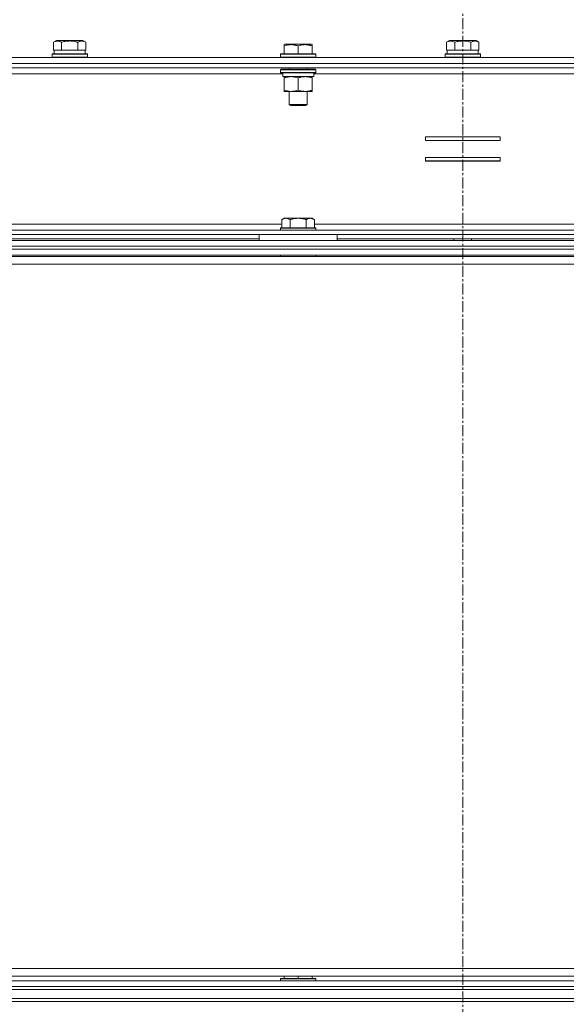
# Model space of a CAD drawing. Units: millimetres. Extents: x 0 to 29700, y -7 to 21000.
# Drawn here: x 22386 to 22757, y 16902 to 17570 of the extents above; entities that cross this region are included whole.
import ezdxf

# ---------------------------------------------------------------- set-up
doc = ezdxf.new("R2010")
doc.units = ezdxf.units.MM
doc.linetypes.add('K5LT_AXLED', pattern=[12, 7.5, -1.5, 1.5, -1.5])
doc.linetypes.add('K5LT_THIN', pattern=[0])
for name, color, linetype, true_color in [('OSI', 2, 'Continuous', 0xffff00), ('R', 1, 'Continuous', 0xff0000), ('WELDING', 7, 'Continuous', 0xffffff)]:
    doc.layers.add(name, color=color, linetype=linetype, true_color=true_color)

msp = doc.modelspace()

# ---------------------------------------------------------------- linework, layer by layer
at = {"layer": 'OSI', "color": 30, "linetype": 'K5LT_AXLED', "lineweight": 18, "true_color": 0xff8000}
msp.add_line((22686.64, 18002.85), (22686.64, 12954.85), dxfattribs=at)
at = {"layer": 'R', "color": 7, "linetype": 'K5LT_THIN', "lineweight": 18}
for p, q in [((22409.17, 17554.49), (22411.16, 17555.65)), ((22409.17, 17554.49), (22409.17, 17549.15)), ((22429.11, 17555.65), (22411.16, 17555.65)), ((22414.65, 17554.49), (22414.65, 17549.15)), ((22425.62, 17554.49), (22425.62, 17549.15)), ((22431.1, 17554.49), (22429.11, 17555.65)), ((22431.1, 17554.49), (22431.1, 17549.15)), ((22565.54, 17552.84), (22566.06, 17553.15)), ((22565.54, 17551.99), (22565.54, 17552.84)), ((22565.54, 17551.99), (22565.54, 17546.65)), ((22584.01, 17553.15), (22566.06, 17553.15)), ((22575.04, 17551.99), (22575.04, 17546.65)), ((22584.54, 17552.84), (22584.01, 17553.15)), ((22584.54, 17552.84), (22584.54, 17551.99)), ((22584.54, 17551.99), (22584.54, 17546.65)), ((22675.67, 17554.49), (22677.66, 17555.65)), ((22675.67, 17554.49), (22675.67, 17549.15)), ((22695.61, 17555.65), (22677.66, 17555.65)), ((22681.15, 17554.49), (22681.15, 17549.15)), ((22692.12, 17554.49), (22692.12, 17549.15)), ((22697.6, 17554.49), (22695.61, 17555.65)), ((22697.6, 17554.49), (22697.6, 17549.15)), ((22408.14, 17546.35), (22408.31, 17546.65)), ((22408.14, 17544.45), (22408.14, 17546.35)), ((22408.14, 17546.35), (22432.14, 17546.35)), ((22408.31, 17546.65), (22431.96, 17546.65)), ((22409.67, 17549.15), (22409.17, 17549.15)), ((22409.64, 17546.65), (22409.64, 17549.15)), ((22409.67, 17549.15), (22414.14, 17549.15)), ((22414.65, 17549.15), (22414.14, 17549.15)), ((22415.66, 17549.15), (22414.65, 17549.15)), ((22415.66, 17549.15), (22424.61, 17549.15)), ((22425.62, 17549.15), (22424.61, 17549.15)), ((22426.13, 17549.15), (22425.62, 17549.15)), ((22426.13, 17549.15), (22430.6, 17549.15)), ((22431.1, 17549.15), (22430.6, 17549.15)), ((22430.64, 17546.65), (22430.64, 17549.15)), ((22432.14, 17546.35), (22431.96, 17546.65)), ((22432.14, 17544.45), (22432.14, 17546.35)), ((22563.04, 17546.35), (22563.21, 17546.65)), ((22563.04, 17546.35), (22563.04, 17544.45)), ((22587.04, 17546.35), (22563.04, 17546.35)), ((22586.86, 17546.65), (22563.21, 17546.65)), ((22587.04, 17546.35), (22586.86, 17546.65)), ((22587.04, 17546.35), (22587.04, 17544.45)), ((22674.64, 17546.35), (22674.81, 17546.65)), ((22674.64, 17544.45), (22674.64, 17546.35)), ((22674.64, 17546.35), (22698.64, 17546.35)), ((22674.81, 17546.65), (22698.46, 17546.65)), ((22676.17, 17549.15), (22675.67, 17549.15)), ((22676.14, 17546.65), (22676.14, 17549.15)), ((22676.17, 17549.15), (22680.64, 17549.15)), ((22681.15, 17549.15), (22680.64, 17549.15)), ((22682.16, 17549.15), (22681.15, 17549.15)), ((22682.16, 17549.15), (22691.11, 17549.15)), ((22692.12, 17549.15), (22691.11, 17549.15)), ((22692.63, 17549.15), (22692.12, 17549.15)), ((22692.63, 17549.15), (22697.1, 17549.15)), ((22697.6, 17549.15), (22697.1, 17549.15)), ((22697.14, 17546.65), (22697.14, 17549.15)), ((22698.64, 17546.35), (22698.46, 17546.65)), ((22698.64, 17544.45), (22698.64, 17546.35)), ((22023.64, 17540.15), (23349.64, 17540.15)), ((22024.64, 17544.15), (23348.64, 17544.15)), ((22024.64, 17540.15), (23348.64, 17540.15)), ((22408.14, 17544.45), (22408.31, 17544.15)), ((22408.14, 17544.45), (22432.14, 17544.45)), ((22432.14, 17544.45), (22431.96, 17544.15)), ((22587.04, 17544.45), (22563.04, 17544.45)), ((22563.04, 17544.45), (22563.21, 17544.15)), ((22587.04, 17544.45), (22586.86, 17544.15)), ((22674.64, 17544.45), (22674.81, 17544.15)), ((22674.64, 17544.45), (22698.64, 17544.45)), ((22698.64, 17544.45), (22698.46, 17544.15)), ((22023.64, 17537.15), (23349.64, 17537.15)), ((22362.34, 17533.15), (22564.62, 17533.15)), ((22563.04, 17535.85), (22563.21, 17536.15)), ((22563.04, 17535.85), (22563.04, 17533.95)), ((22587.04, 17535.85), (22563.04, 17535.85)), ((22587.04, 17533.95), (22563.04, 17533.95)), ((22563.04, 17533.95), (22563.21, 17533.65)), ((22586.86, 17536.15), (22563.21, 17536.15)), ((22586.86, 17533.65), (22563.21, 17533.65)), ((22564.58, 17531.15), (22564.67, 17532.53)), ((22569.04, 17537.15), (22569.04, 17536.15)), ((22581.04, 17537.15), (22581.04, 17536.15)), ((22585.54, 17533.65), (22585.54, 17531.15)), ((22585.54, 17533.15), (22787.82, 17533.15)), ((22587.04, 17535.85), (22586.86, 17536.15)), ((22587.04, 17533.95), (22586.86, 17533.65)), ((22587.04, 17535.85), (22587.04, 17533.95)), ((22564.58, 17531.15), (22564.79, 17531.15)), ((22585.54, 17531.15), (22564.79, 17531.15)), ((22565.54, 17530.3), (22565.54, 17531.15)), ((22565.54, 17530.3), (22565.54, 17522)), ((22575.04, 17530.3), (22575.04, 17522)), ((22584.54, 17531.15), (22584.54, 17530.3)), ((22584.54, 17530.3), (22584.54, 17522)), ((22565.54, 17521.15), (22565.54, 17522)), ((22579.79, 17521.15), (22565.54, 17521.15)), ((22569.04, 17521.15), (22569.04, 17512.22)), ((22584.54, 17521.15), (22579.79, 17521.15)), ((22581.04, 17521.15), (22581.04, 17512.22)), ((22584.54, 17522), (22584.54, 17521.15)), ((22581.04, 17512.22), (22569.04, 17512.22)), ((22569.04, 17512.22), (22570.04, 17511.65)), ((22581.04, 17512.22), (22580.04, 17511.65)), ((22580.04, 17511.65), (22570.04, 17511.65)), ((22711.89, 17490.4), (22661.39, 17490.4)), ((22661.39, 17490.4), (22661.39, 17487.9)), ((22661.39, 17487.9), (22711.89, 17487.9)), ((22711.89, 17487.9), (22711.89, 17490.4)), ((22661.39, 17476.4), (22661.39, 17473.9)), ((22711.89, 17476.4), (22661.39, 17476.4)), ((22711.89, 17474.15), (22661.39, 17474.15)), ((22661.39, 17473.9), (22711.89, 17473.9)), ((22711.89, 17473.9), (22711.89, 17476.4)), ((22565.51, 17435.15), (22564.04, 17434.15)), ((22564.04, 17428.65), (22564.04, 17434.15)), ((22565.51, 17435.15), (22566.79, 17435.15)), ((22566.79, 17435.15), (22575.04, 17435.15)), ((22569.54, 17428.65), (22569.54, 17434.15)), ((22575.04, 17435.15), (22583.29, 17435.15)), ((22580.54, 17428.65), (22580.54, 17434.15)), ((22583.29, 17435.15), (22584.56, 17435.15)), ((22584.56, 17435.15), (22586.04, 17434.15)), ((22586.04, 17428.65), (22586.04, 17434.15)), ((22023.64, 17427.15), (23349.64, 17427.15)), ((22362.84, 17431.15), (22564.04, 17431.15)), ((22563.34, 17428.65), (22563.04, 17428.35)), ((22563.04, 17427.15), (22563.04, 17428.35)), ((22563.04, 17428.35), (22587.04, 17428.35)), ((22563.34, 17428.65), (22586.74, 17428.65)), ((22586.04, 17431.15), (22787.24, 17431.15)), ((22586.74, 17428.65), (22587.04, 17428.35)), ((22587.04, 17427.15), (22587.04, 17428.35)), ((22023.64, 17424.15), (23349.64, 17424.15)), ((22024.64, 17420.15), (23348.64, 17420.15)), ((22378.34, 17421.15), (22548.54, 17421.15)), ((22548.54, 17424.15), (22548.54, 17420.15)), ((22601.54, 17424.15), (22548.54, 17424.15)), ((22601.54, 17420.15), (22548.54, 17420.15)), ((22601.54, 17424.15), (22601.54, 17420.15)), ((22601.54, 17421.15), (22771.74, 17421.15)), ((22680.64, 17420.15), (22680.64, 17421.15)), ((22692.64, 17420.15), (22692.64, 17421.15)), ((22024.64, 17416.15), (23348.64, 17416.15)), ((22024.64, 17416.15), (23348.64, 17416.15)), ((23348.64, 17414.15), (22024.64, 17414.15)), ((22024.64, 17414.15), (23348.64, 17414.15)), ((23348.64, 17410.15), (22024.64, 17410.15)), ((23328.44, 17409.15), (22044.84, 17409.15)), ((22563.04, 17409.15), (22563.04, 17410.15)), ((22587.04, 17409.15), (22587.04, 17410.15)), ((23323.44, 17403.95), (22049.84, 17403.95)), ((22049.84, 16926.35), (23323.44, 16926.35)), ((22024.64, 16918.15), (23348.64, 16918.15)), ((22044.84, 16921.15), (23328.44, 16921.15)), ((22563.04, 16919.35), (22563.21, 16919.65)), ((22563.04, 16919.35), (22563.04, 16918.15)), ((22587.04, 16919.35), (22563.04, 16919.35)), ((22586.86, 16919.65), (22563.21, 16919.65)), ((22565.54, 16921.15), (22565.54, 16919.65)), ((22575.04, 16921.15), (22575.04, 16919.65)), ((22584.54, 16921.15), (22584.54, 16919.65)), ((22587.04, 16919.35), (22586.86, 16919.65)), ((22587.04, 16919.35), (22587.04, 16918.15)), ((22024.64, 16914.15), (23348.64, 16914.15)), ((22024.64, 16914.15), (23348.64, 16914.15)), ((22024.64, 16912.15), (23348.64, 16912.15)), ((22024.64, 16912.15), (23348.64, 16912.15)), ((22024.64, 16906.15), (23348.64, 16906.15)), ((22024.64, 16906.15), (23348.64, 16906.15)), ((23348.64, 16904.15), (22024.64, 16904.15)), ((22024.64, 16904.15), (23348.64, 16904.15))]:
    msp.add_line(p, q, dxfattribs=at)
msp.add_ellipse((22575.04, 17536.07), major_axis=(0, -22.52), ratio=0.466308, start_param=-1.46277, end_param=-1.350168, dxfattribs=at)
at = {"layer": 'WELDING', "color": 7, "linetype": 'K5LT_THIN', "lineweight": 18}
for points, knots in [([(22414.65, 17554.49), (22414.33, 17554.68), (22413.93, 17554.88), (22413.43, 17555.07), (22413.17, 17555.16), (22412.89, 17555.23), (22412.61, 17555.29), (22412.29, 17555.33), (22411.93, 17555.35), (22411.57, 17555.33), (22411.26, 17555.29), (22410.9, 17555.23), (22410.47, 17555.11), (22409.87, 17554.87), (22409.43, 17554.64), (22409.17, 17554.49)], [0, 0, 0, 0, 2.912728, 3.529104, 4.366059, 5.20805, 5.90491, 6.841792, 7.999747, 8.992853, 9.878966, 10.753647, 12.031595, 13.665019, 16, 16, 16, 16]), ([(22425.62, 17554.49), (22425.38, 17554.56), (22424.76, 17554.73), (22423.64, 17555), (22422.52, 17555.18), (22421.56, 17555.29), (22420.93, 17555.33), (22420.42, 17555.34), (22420.06, 17555.34), (22419.72, 17555.34), (22419.33, 17555.32), (22418.87, 17555.3), (22418.41, 17555.25), (22417.77, 17555.18), (22416.75, 17555.02), (22415.65, 17554.77), (22414.89, 17554.56), (22414.65, 17554.49)], [0, 0, 0, 0, 2.896048, 7.635036, 13.675312, 16.352744, 19.030177, 21.193346, 22.27493, 23.356515, 25.164905, 26.973294, 28.781684, 30.590074, 34.691771, 40.985529, 43.953237, 43.953237, 43.953237, 43.953237]), ([(22431.1, 17554.49), (22430.78, 17554.68), (22430.34, 17554.9), (22429.84, 17555.08), (22429.58, 17555.17), (22429.29, 17555.24), (22428.9, 17555.31), (22428.51, 17555.35), (22428.11, 17555.34), (22427.71, 17555.3), (22427.26, 17555.2), (22426.56, 17554.99), (22426.02, 17554.72), (22425.62, 17554.49)], [0, 0, 0, 0, 2.548637, 3.393886, 3.820302, 4.557043, 5.628317, 6.750839, 7.483164, 8.644096, 9.785804, 10.891414, 14, 14, 14, 14]), ([(22575.04, 17551.99), (22574.6, 17552.14), (22574.03, 17552.31), (22573.34, 17552.48), (22572.92, 17552.57), (22572.47, 17552.66), (22571.99, 17552.73), (22571.5, 17552.79), (22570.94, 17552.83), (22570.32, 17552.85), (22569.8, 17552.84), (22569.33, 17552.81), (22568.81, 17552.76), (22568.04, 17552.65), (22566.92, 17552.42), (22566.06, 17552.17), (22565.54, 17551.99)], [0, 0, 0, 0, 2.392038, 3.094773, 3.749673, 4.638938, 5.533553, 6.273967, 7.269403, 8.499731, 9.554906, 10.026159, 10.962726, 12.336972, 14.092661, 17, 17, 17, 17]), ([(22584.54, 17551.99), (22584.1, 17552.14), (22583.53, 17552.31), (22582.84, 17552.48), (22582.42, 17552.57), (22581.97, 17552.66), (22581.49, 17552.73), (22581, 17552.79), (22580.44, 17552.83), (22579.82, 17552.85), (22579.3, 17552.84), (22578.83, 17552.81), (22578.31, 17552.76), (22577.54, 17552.65), (22576.42, 17552.42), (22575.56, 17552.17), (22575.04, 17551.99)], [0, 0, 0, 0, 2.392038, 3.094773, 3.749673, 4.638938, 5.533553, 6.273967, 7.269403, 8.499731, 9.554906, 10.026159, 10.962726, 12.336972, 14.092661, 17, 17, 17, 17]), ([(22681.15, 17554.49), (22680.83, 17554.68), (22680.43, 17554.88), (22679.93, 17555.07), (22679.67, 17555.16), (22679.39, 17555.23), (22679.11, 17555.29), (22678.79, 17555.33), (22678.43, 17555.35), (22678.07, 17555.33), (22677.76, 17555.29), (22677.4, 17555.23), (22676.97, 17555.11), (22676.37, 17554.87), (22675.93, 17554.64), (22675.67, 17554.49)], [0, 0, 0, 0, 2.912728, 3.529104, 4.366059, 5.20805, 5.90491, 6.841792, 7.999747, 8.992853, 9.878966, 10.753647, 12.031595, 13.665019, 16, 16, 16, 16]), ([(22692.12, 17554.49), (22691.88, 17554.56), (22691.26, 17554.73), (22690.14, 17555), (22689.02, 17555.18), (22688.06, 17555.29), (22687.43, 17555.33), (22686.92, 17555.34), (22686.56, 17555.34), (22686.22, 17555.34), (22685.83, 17555.32), (22685.37, 17555.3), (22684.91, 17555.25), (22684.27, 17555.18), (22683.25, 17555.02), (22682.15, 17554.77), (22681.39, 17554.56), (22681.15, 17554.49)], [0, 0, 0, 0, 2.896048, 7.635036, 13.675312, 16.352744, 19.030177, 21.193346, 22.27493, 23.356515, 25.164905, 26.973294, 28.781684, 30.590074, 34.691771, 40.985529, 43.953237, 43.953237, 43.953237, 43.953237]), ([(22697.6, 17554.49), (22697.28, 17554.68), (22696.84, 17554.9), (22696.34, 17555.08), (22696.08, 17555.17), (22695.79, 17555.24), (22695.4, 17555.31), (22695.01, 17555.35), (22694.61, 17555.34), (22694.21, 17555.3), (22693.76, 17555.2), (22693.06, 17554.99), (22692.52, 17554.72), (22692.12, 17554.49)], [0, 0, 0, 0, 2.548637, 3.393886, 3.820302, 4.557043, 5.628317, 6.750839, 7.483164, 8.644096, 9.785804, 10.891414, 14, 14, 14, 14]), ([(22570.29, 17531.15), (22570.07, 17531.15), (22569.64, 17531.14), (22568.99, 17531.09), (22568.36, 17531), (22567.56, 17530.86), (22566.62, 17530.64), (22565.89, 17530.42), (22565.54, 17530.3)], [0, 0, 0, 0, 1.192024, 2.404251, 3.60809, 4.765234, 6.955738, 9, 9, 9, 9]), ([(22575.04, 17530.3), (22574.54, 17530.46), (22573.78, 17530.69), (22572.81, 17530.9), (22572.14, 17531.01), (22571.52, 17531.09), (22570.9, 17531.14), (22570.49, 17531.15), (22570.29, 17531.15)], [0, 0, 0, 0, 2.905563, 4.375924, 5.511195, 6.679161, 7.850161, 9, 9, 9, 9]), ([(22579.79, 17531.15), (22579.48, 17531.15), (22578.86, 17531.12), (22578.1, 17531.04), (22577.23, 17530.9), (22576.26, 17530.68), (22575.45, 17530.44), (22575.04, 17530.3)], [0, 0, 0, 0, 1.523216, 3.057663, 3.814901, 5.878539, 8, 8, 8, 8]), ([(22584.54, 17530.3), (22584.11, 17530.44), (22583.36, 17530.66), (22582.36, 17530.89), (22581.54, 17531.03), (22580.79, 17531.11), (22580.21, 17531.14), (22579.88, 17531.15), (22579.79, 17531.15)], [0, 0, 0, 0, 2.494996, 4.309231, 5.73815, 7.133977, 8.472011, 9, 9, 9, 9]), ([(22565.54, 17522), (22566.09, 17521.81), (22566.91, 17521.57), (22567.91, 17521.37), (22568.5, 17521.27), (22569.02, 17521.21), (22569.62, 17521.16), (22570.23, 17521.14), (22570.85, 17521.16), (22571.3, 17521.19), (22571.8, 17521.24), (22572.43, 17521.32), (22573.57, 17521.55), (22574.46, 17521.8), (22575.04, 17522)], [0, 0, 0, 0, 2.72415, 3.912285, 4.716446, 5.530362, 6.353984, 7.500189, 8.40607, 9.211142, 9.605533, 10.761675, 12.184093, 15, 15, 15, 15]), ([(22575.04, 17522), (22575.61, 17521.8), (22576.46, 17521.56), (22577.57, 17521.34), (22578.29, 17521.23), (22579.03, 17521.16), (22579.51, 17521.15), (22579.79, 17521.15)], [0, 0, 0, 0, 3.005828, 4.318193, 5.5895, 6.632109, 8, 8, 8, 8]), ([(22579.79, 17521.15), (22580.11, 17521.15), (22580.65, 17521.17), (22581.5, 17521.26), (22582.41, 17521.41), (22583.45, 17521.65), (22584.18, 17521.88), (22584.54, 17522)], [0, 0, 0, 0, 1.597458, 2.676777, 4.235764, 6.182879, 8, 8, 8, 8]), ([(22564.04, 17434.15), (22564.22, 17434.27), (22564.5, 17434.45), (22564.97, 17434.7), (22565.38, 17434.88), (22565.84, 17435.03), (22566.24, 17435.11), (22566.55, 17435.14), (22566.73, 17435.15), (22566.79, 17435.15)], [0, 0, 0, 0, 2.066603, 3.173746, 5.147824, 6.604769, 8.158967, 9.382212, 10, 10, 10, 10]), ([(22566.79, 17435.15), (22566.91, 17435.15), (22567.16, 17435.13), (22567.56, 17435.07), (22568, 17434.95), (22568.42, 17434.78), (22568.94, 17434.53), (22569.29, 17434.31), (22569.54, 17434.15)], [0, 0, 0, 0, 1.223859, 2.39982, 3.845706, 5.448847, 6.557806, 9, 9, 9, 9]), ([(22569.54, 17434.15), (22569.65, 17434.19), (22569.96, 17434.29), (22570.54, 17434.47), (22571.36, 17434.69), (22572.22, 17434.88), (22573.02, 17435.01), (22573.58, 17435.07), (22574.02, 17435.11), (22574.36, 17435.13), (22574.7, 17435.14), (22574.92, 17435.15), (22575.04, 17435.15)], [0, 0, 0, 0, 1.445393, 3.758023, 7.226967, 11.441055, 14.080791, 16.720528, 18.040396, 19.360264, 20.680132, 22, 22, 22, 22]), ([(22575.04, 17435.15), (22575.17, 17435.15), (22575.45, 17435.14), (22575.86, 17435.12), (22576.27, 17435.09), (22576.81, 17435.04), (22577.48, 17434.94), (22578.4, 17434.76), (22579.24, 17434.55), (22580, 17434.33), (22580.36, 17434.21), (22580.54, 17434.15)], [0, 0, 0, 0, 1.619608, 3.239216, 4.858824, 6.478431, 9.606212, 12.733992, 17.553195, 19.776598, 22, 22, 22, 22]), ([(22580.54, 17434.15), (22580.72, 17434.27), (22581, 17434.45), (22581.47, 17434.7), (22581.88, 17434.88), (22582.34, 17435.03), (22582.74, 17435.11), (22583.05, 17435.14), (22583.23, 17435.15), (22583.29, 17435.15)], [0, 0, 0, 0, 2.066603, 3.173746, 5.147824, 6.604769, 8.158967, 9.382212, 10, 10, 10, 10]), ([(22583.29, 17435.15), (22583.41, 17435.15), (22583.66, 17435.13), (22584.06, 17435.07), (22584.5, 17434.95), (22584.92, 17434.78), (22585.44, 17434.53), (22585.79, 17434.31), (22586.04, 17434.15)], [0, 0, 0, 0, 1.223859, 2.39982, 3.845706, 5.448847, 6.557806, 9, 9, 9, 9])]:
    msp.add_open_spline(points, degree=3, knots=knots, dxfattribs=at)

doc.saveas('drawing.dxf')
